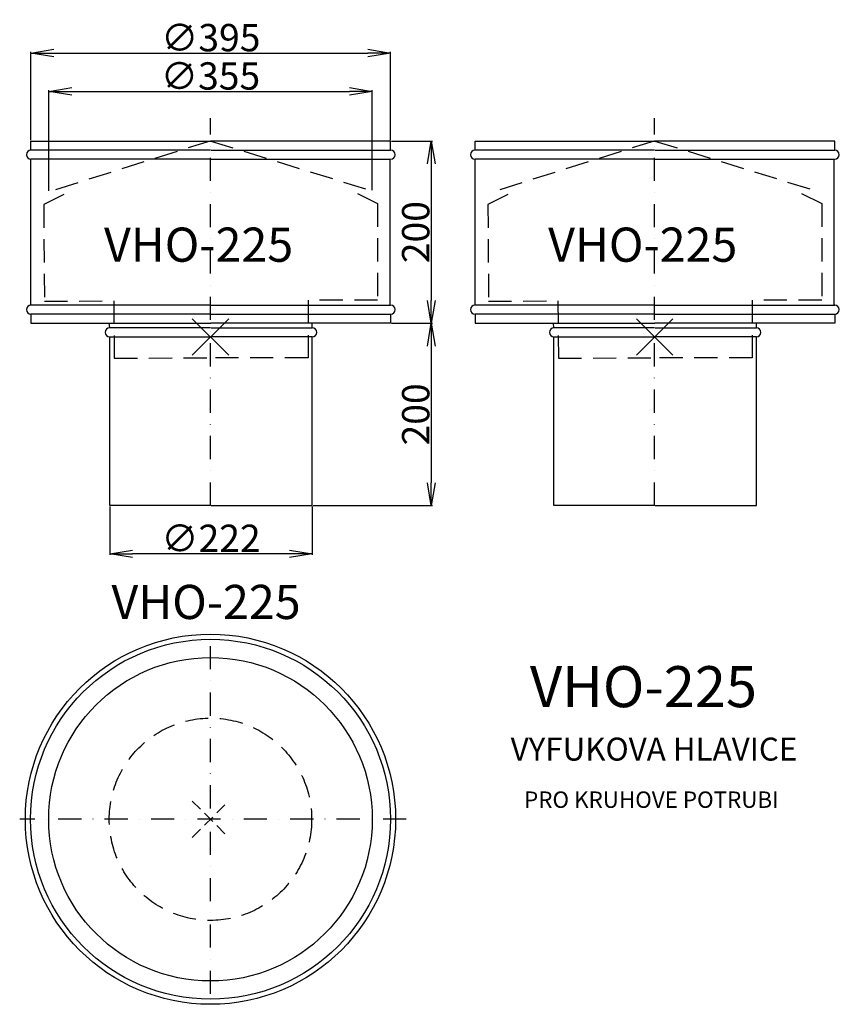
# Model space of a CAD drawing. Extents: x -59 to 840, y -532 to 548.
import ezdxf

# ---------------------------------------------------------------- set-up
doc = ezdxf.new("R2010")
doc.units = 0
doc.header["$PDMODE"] = 3
doc.header["$PDSIZE"] = 20
doc.linetypes.add('DASHDOT', pattern=[25.4, 12.7, -6.35, 0, -6.35])
doc.linetypes.add('DASHED', pattern=[19.05, 12.7, -6.35])
doc.layers.get('0').update_dxf_attribs({"linetype": 'CONTINUOUS'})
doc.layers.get('DEFPOINTS').update_dxf_attribs({"linetype": 'CONTINUOUS'})
for name, color, linetype in [('V0-NAZVY', 210, 'CONTINUOUS'), ('V0-OBRYS', 90, 'CONTINUOUS'), ('V0-VYPLNE', 63, 'DASHDOT'), ('V0-ZBYTEK', 51, 'CONTINUOUS')]:
    doc.layers.add(name, color=color, linetype=linetype)
doc.styles.add('ED10', font='isocp.shx', dxfattribs={"height": 10})
doc.styles.add('ED30', font='ISOCP.shx', dxfattribs={"height": 30})
doc.dimstyles.new('ED30', dxfattribs={"dimscale": 0, "dimtxt": 30, "dimasz": 25, "dimexe": 1.25, "dimexo": 1, "dimgap": 2, "dimtad": 1, "dimdec": 0, "dimtxsty": 'ED30', "dimblk1": 'OPEN', "dimblk2": 'OPEN', "dimsah": 1, "dimcen": 3, "dimazin": 3, "dimtfac": 1, "dimtdec": 1, "dimtmove": 0, "dimatfit": 3, "dimtolj": 1})

# ---------------------------------------------------------------- blocks, each defined once
blk = doc.blocks.new('_OPEN')
at = {"color": 0, "linetype": 'BYBLOCK'}
for p, q in [((-1, 0.166667), (0, 0)), ((0, 0), (-1, -0.166667)), ((0, 0), (-1, 0))]:
    blk.add_line(p, q, dxfattribs=at)
blk = doc.blocks.new('*D1')
at = {"color": 0, "linetype": 'BYBLOCK'}
for p, q in [((-47, 416), (-47, 512.692828)), ((-22, 511.442828), (322.600698, 511.442828)), ((347.600698, 416), (347.600698, 512.692828))]:
    blk.add_line(p, q, dxfattribs=at)
at = {"layer": 'DEFPOINTS', "color": 0, "linetype": 'BYBLOCK'}
for p in [(347.600698, 511.442828), (-47, 415), (347.600698, 415)]:
    blk.add_point(p, dxfattribs=at)
at = {"color": 0, "linetype": 'BYBLOCK', "xscale": 25, "yscale": 25, "zscale": 25, "rotation": 180}
blk.add_blockref('_OPEN', (-47, 511.442828), dxfattribs=at)
at = {"color": 0, "linetype": 'BYBLOCK', "xscale": 25, "yscale": 25, "zscale": 25}
blk.add_blockref('_OPEN', (347.600698, 511.442828), dxfattribs=at)
at = {"color": 0, "linetype": 'BYBLOCK', "insert": (150.300349, 528.442828), "char_height": 30, "attachment_point": 5, "style": 'ED30'}
blk.add_mtext('\\A1;∅395', dxfattribs=at)
blk = doc.blocks.new('*D2')
at = {"color": 0, "linetype": 'BYBLOCK'}
for p, q in [((-27.220789, 360.174536), (-27.220789, 470.637755)), ((-2.220789, 469.387755), (302.5, 469.387755)), ((327.5, 361.187161), (327.5, 470.637755))]:
    blk.add_line(p, q, dxfattribs=at)
at = {"layer": 'DEFPOINTS', "color": 0, "linetype": 'BYBLOCK'}
for p in [(327.5, 469.387755), (-27.220789, 359.174536), (327.5, 360.187161)]:
    blk.add_point(p, dxfattribs=at)
at = {"color": 0, "linetype": 'BYBLOCK', "xscale": 25, "yscale": 25, "zscale": 25, "rotation": 180}
blk.add_blockref('_OPEN', (-27.220789, 469.387755), dxfattribs=at)
at = {"color": 0, "linetype": 'BYBLOCK', "xscale": 25, "yscale": 25, "zscale": 25}
blk.add_blockref('_OPEN', (327.5, 469.387755), dxfattribs=at)
at = {"color": 0, "linetype": 'BYBLOCK', "insert": (150, 486.387755), "char_height": 30, "attachment_point": 5, "style": 'ED30'}
blk.add_mtext('\\A1;∅355', dxfattribs=at)
blk = doc.blocks.new('*D3')
at = {"color": 0, "linetype": 'BYBLOCK'}
for p, q in [((336.100698, 415), (380.91143, 415)), ((379.66143, 390), (379.66143, 240)), ((336.100698, 215), (380.91143, 215))]:
    blk.add_line(p, q, dxfattribs=at)
at = {"layer": 'DEFPOINTS', "color": 0, "linetype": 'BYBLOCK'}
for p in [(335.100698, 415), (335.100698, 215), (379.66143, 215)]:
    blk.add_point(p, dxfattribs=at)
at = {"color": 0, "linetype": 'BYBLOCK', "xscale": 25, "yscale": 25, "zscale": 25}
for p, rotation in [((379.66143, 415), 90), ((379.66143, 215), 270)]:
    blk.add_blockref('_OPEN', p, dxfattribs=dict(at, rotation=rotation))
at = {"color": 0, "linetype": 'BYBLOCK', "insert": (362.658478, 315), "char_height": 30, "attachment_point": 5, "rotation": 90, "style": 'ED30'}
blk.add_mtext('\\A1;200', dxfattribs=at)
blk = doc.blocks.new('*D4')
at = {"color": 0, "linetype": 'BYBLOCK'}
for p, q in [((337.100698, 215), (380.91143, 215)), ((379.66143, 190), (379.66143, 40)), ((250.100698, 15), (380.91143, 15))]:
    blk.add_line(p, q, dxfattribs=at)
at = {"layer": 'DEFPOINTS', "color": 0, "linetype": 'BYBLOCK'}
for p in [(336.100698, 215), (249.100698, 15), (379.66143, 15)]:
    blk.add_point(p, dxfattribs=at)
at = {"color": 0, "linetype": 'BYBLOCK', "xscale": 25, "yscale": 25, "zscale": 25}
for p, rotation in [((379.66143, 215), 90), ((379.66143, 15), 270)]:
    blk.add_blockref('_OPEN', p, dxfattribs=dict(at, rotation=rotation))
at = {"color": 0, "linetype": 'BYBLOCK', "insert": (362.658478, 115), "char_height": 30, "attachment_point": 5, "rotation": 90, "style": 'ED30'}
blk.add_mtext('\\A1;200', dxfattribs=at)
blk = doc.blocks.new('*D5')
at = {"color": 0, "linetype": 'BYBLOCK'}
for p, q in [((39.5, 14), (39.5, -39.25846)), ((261.600698, 14), (261.600698, -39.25846)), ((236.600698, -38.00846), (64.5, -38.00846))]:
    blk.add_line(p, q, dxfattribs=at)
at = {"layer": 'DEFPOINTS', "color": 0, "linetype": 'BYBLOCK'}
for p in [(39.5, 15), (261.600698, 15), (39.5, -38.00846)]:
    blk.add_point(p, dxfattribs=at)
at = {"color": 0, "linetype": 'BYBLOCK', "xscale": 25, "yscale": 25, "zscale": 25, "rotation": 180}
blk.add_blockref('_OPEN', (39.5, -38.00846), dxfattribs=at)
at = {"color": 0, "linetype": 'BYBLOCK', "xscale": 25, "yscale": 25, "zscale": 25}
blk.add_blockref('_OPEN', (261.600698, -38.00846), dxfattribs=at)
at = {"color": 0, "linetype": 'BYBLOCK', "insert": (150.550349, -21.005508), "char_height": 30, "attachment_point": 5, "style": 'ED30'}
blk.add_mtext('\\A1;∅222', dxfattribs=at)

msp = doc.modelspace()

# ---------------------------------------------------------------- linework, layer by layer
at = {"layer": 'V0-OBRYS'}
for p, q in [((-47, 415), (150.300349, 415)), ((-47, 405), (-47, 415)), ((347.600698, 415), (150.300349, 415)), ((347.600698, 405), (347.600698, 415)), ((440.249848, 415), (637.550197, 415)), ((440.249848, 405), (440.249848, 415)), ((834.850545, 415), (637.550197, 415)), ((834.850545, 405), (834.850545, 415)), ((150, 405), (-47, 405)), ((150.600698, 405), (347.600698, 405)), ((637.249848, 405), (440.249848, 405)), ((637.850545, 405), (834.850545, 405)), ((150, 395), (-47, 395)), ((-47, 235), (-47, 395)), ((150.600698, 395), (347.600698, 395)), ((347, 235), (347, 395)), ((637.249848, 395), (440.249848, 395)), ((440.249848, 235), (440.249848, 395)), ((637.850545, 395), (834.850545, 395)), ((834.249848, 235), (834.249848, 395)), ((150, 235), (-47, 235)), ((150.600698, 235), (347.600698, 235)), ((637.249848, 235), (440.249848, 235)), ((637.850545, 235), (834.850545, 235)), ((150, 225), (-47, 225)), ((-47, 225), (-47, 215)), ((150.600698, 225), (347.600698, 225)), ((347.600698, 225), (347.600698, 215)), ((637.249848, 225), (440.249848, 225)), ((440.249848, 225), (440.249848, 215)), ((637.850545, 225), (834.850545, 225)), ((834.850545, 225), (834.850545, 215)), ((-47, 215), (150.300349, 215)), ((39.5, 210), (39, 214.934183)), ((150, 210), (39.5, 210)), ((347.600698, 215), (150.300349, 215)), ((150.600698, 210), (261.600698, 210)), ((261.600698, 210), (261.600698, 214.934183)), ((440.249848, 215), (637.550197, 215)), ((526.749848, 210), (526.249848, 214.934183)), ((637.249848, 210), (526.749848, 210)), ((834.850545, 215), (637.550197, 215)), ((637.850545, 210), (748.850545, 210)), ((748.850545, 210), (748.850545, 214.934183)), ((39.5, 15), (39.5, 200)), ((39.5, 200), (150, 200)), ((261.600698, 200), (150.600698, 200)), ((261.600698, 15), (261.600698, 200)), ((526.749848, 200), (637.249848, 200)), ((526.749848, 15), (526.749848, 200)), ((748.850545, 200), (637.850545, 200)), ((748.850545, 15), (748.850545, 200)), ((150, 15), (39.5, 15)), ((150.600698, 15), (261.600698, 15)), ((637.249848, 15), (526.749848, 15)), ((637.850545, 15), (748.850545, 15))]:
    msp.add_line(p, q, dxfattribs=at)
at = {"layer": 'V0-OBRYS', "color": 90, "linetype": 'CONTINUOUS'}
for radius in [203.081874, 197.5, 177.5]:
    msp.add_circle((150, -329.299536), radius, dxfattribs=at)
at = {"layer": 'V0-OBRYS'}
for centre, start, end in [((-47, 400), 90, 270), ((347.600698, 400), 270, 90), ((440.249848, 400), 90, 270), ((834.850545, 400), 270, 90), ((-47, 230), 90, 270), ((347.600698, 230), 270, 90), ((440.249848, 230), 90, 270), ((834.850545, 230), 270, 90), ((39.5, 205), 90, 270), ((261.600698, 205), 270, 90), ((526.749848, 205), 90, 270), ((748.850545, 205), 270, 90)]:
    msp.add_arc(centre, 5, start, end, dxfattribs=at)
at = {"layer": 'V0-VYPLNE', "ltscale": 2}
for p, q in [((150, 15), (150, 439.949202)), ((637.249848, 15), (637.249848, 439.949202)), ((150, -521.06794), (150, -117.462348)), ((364.677883, -329.299536), (-59.293523, -329.299536))]:
    msp.add_line(p, q, dxfattribs=at)
at = {"layer": 'V0-VYPLNE', "color": 52, "linetype": 'DASHED', "ltscale": 2}
for p, q in [((149.638047, 414.99796), (-27.220789, 359.174536)), ((150.300349, 415), (327.5, 360.187161)), ((636.887895, 414.99796), (460.029059, 359.174536)), ((637.550197, 415), (814.749848, 360.187161)), ((311.166175, 357.378526), (333.255324, 346.366297)), ((798.416022, 357.378526), (820.505172, 346.366297)), ((-10.869969, 356.466586), (-32.890654, 345.253786)), ((333.255324, 346.366297), (333.255324, 240.190374)), ((476.379878, 356.466586), (454.359193, 345.253786)), ((820.505172, 346.366297), (820.505172, 240.190374)), ((-32.890654, 345.253786), (-32.236511, 239.079878)), ((454.359193, 345.253786), (455.013337, 239.079878)), ((-32.236511, 239.079878), (43.985465, 239.601856)), ((43.985465, 239.601856), (44.374069, 176.527676)), ((333.255324, 240.190374), (257.031741, 240.190374)), ((257.031741, 240.190374), (257.031741, 177.114997)), ((455.013337, 239.079878), (531.235313, 239.601856)), ((531.235313, 239.601856), (531.623916, 176.527676)), ((820.505172, 240.190374), (744.281588, 240.190374)), ((744.281588, 240.190374), (744.281588, 177.114997)), ((44.374069, 176.527676), (147.947722, 177.098028)), ((257.031741, 177.114997), (153.45633, 177.114997)), ((531.623916, 176.527676), (635.19757, 177.098028)), ((744.281588, 177.114997), (640.706178, 177.114997))]:
    msp.add_line(p, q, dxfattribs=at)
msp.add_circle((150, -329.299536), 111, dxfattribs=at)
at = {"layer": 'V0-VYPLNE', "color": 41, "linetype": 'CONTINUOUS'}
for p in [(150, 200), (637.249848, 200)]:
    msp.add_point(p, dxfattribs=at)
at = {"layer": 'V0-VYPLNE', "color": 52, "linetype": 'DASHED'}
msp.add_point((150, -329.299536), dxfattribs=at)

# ---------------------------------------------------------------- texts
at = {"layer": 'V0-NAZVY', "attachment_point": 5, "style": 'ED10'}
for insert, char_height, width in [((136.951587, 296.38203), 37.5, 308.4608), ((624.201435, 296.38203), 37.5, 308.4608), ((145.139641, -95.69099), 37.5, 308.4608), ((625.019609, -189.630054), 45, 370.153)]:
    msp.add_mtext('VHO-225', dxfattribs=dict(at, insert=insert, char_height=char_height, width=width))
at = {"layer": 'V0-ZBYTEK', "color": 51, "insert": (636.568696, -255.591982), "char_height": 25.2, "width": 713.86632, "attachment_point": 5, "style": 'ED10'}
msp.add_mtext('VYFUKOVA HLAVICE', dxfattribs=at)
at = {"layer": 'V0-ZBYTEK', "insert": (633.699653, -310.139867), "char_height": 18, "width": 282.77196, "attachment_point": 5, "style": 'ED10'}
msp.add_mtext('PRO KRUHOVE POTRUBI', dxfattribs=at)

# ---------------------------------------------------------------- dimensions: what is measured, and where the dimension line sits
at = {"layer": 'V0-VYPLNE', "color": 41, "linetype": 'CONTINUOUS'}
for base, p1, p2, picture, middle in [((347.600698, 511.442828), (-47, 415), (347.600698, 415), '*D1', (150.300349, 511.442828)), ((327.5, 469.387755), (-27.220789, 359.174536), (327.5, 360.187161), '*D2', (150, 469.387755))]:
    dim = msp.add_linear_dim(base=base, p1=p1, p2=p2, text='%%c<>', dimstyle='ED30', override={"dimscale": 1}, dxfattribs=at)
    dim.commit()
    dim.dimension.update_dxf_attribs({"geometry": picture, "text_midpoint": middle, "dimtype": 160})
for base, p1, p2, picture, middle in [((392.16143, 215), (347.600698, 415), (347.600698, 215), '*D3', (362.658478, 315)), ((392.16143, 15), (348.600698, 215), (261.600698, 15), '*D4', (362.658478, 115))]:
    dim = msp.add_linear_dim(base=base, p1=p1, p2=p2, angle=90, dimstyle='ED30', override={"dimscale": 1}, dxfattribs=at)
    dim.commit()
    dim.dimension.update_dxf_attribs({"geometry": picture, "text_midpoint": middle, "insert": (12.5, 0)})
dim = msp.add_linear_dim(base=(39.5, -38.00846), p1=(261.600698, 15), p2=(39.5, 15), text='%%c<>', dimstyle='ED30', override={"dimscale": 1}, dxfattribs=at)
dim.commit()
dim.dimension.update_dxf_attribs({"geometry": '*D5', "text_midpoint": (150.550349, -21.005508)})

doc.saveas('drawing.dxf')
